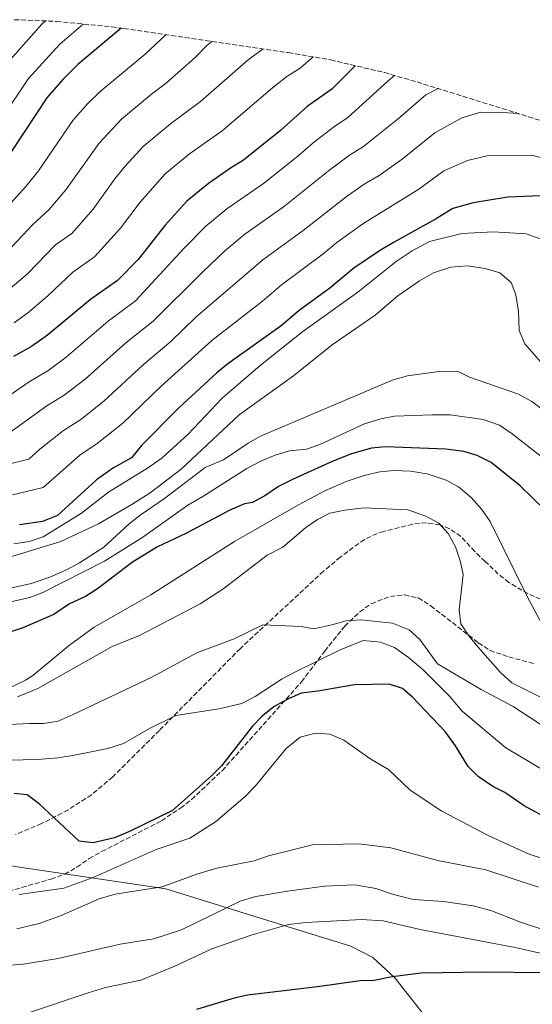
# Model space of a CAD drawing. Units: metres. Extents: x 552947 to 556396, y 4719381 to 4721721.
# Drawn here: x 553246 to 553429, y 4720606 to 4720956 of the extents above; entities that cross this region are included whole.
import ezdxf

# ---------------------------------------------------------------- set-up
doc = ezdxf.new("R2010")
doc.units = ezdxf.units.M
doc.header["$MEASUREMENT"] = 0
doc.linetypes.add('DGN Style 3', pattern=[2.435890702152634, 1.739921930109024, -0.6959687720436097])
for name, color, linetype, lineweight in [('Curva de nivel directora', 30, 'Continuous', 30), ('Curva de nivel intermedia', 30, 'Continuous', 0), ('Límite de Autonomía', 7, 'Continuous', 0), ('Zona arbolada', 92, 'DGN Style 3', 0)]:
    doc.layers.add(name, color=color, linetype=linetype, lineweight=lineweight)

# ---------------------------------------------------------------- blocks, each defined once
blk = doc.blocks.new('*U6')
at = {"layer": 'Zona arbolada', "color": 92, "linetype": 'DGN Style 3', "lineweight": 0}
blk.add_polyline3d([(553226.0300000003, 4720641.859999999, 1336.440000000002), (553257.4900000002, 4720650.949999999, 1333.960000000006), (553262.4100000003, 4720652.680000001, 1333.600000000006), (553266.7300000004, 4720655.16, 1333.199999999997), (553271.1299999999, 4720658.279999999, 1333.020000000004), (553275.5300000003, 4720660.680000001, 1332.779999999999), (553296.7699999996, 4720671.640000001, 1329.899999999994), (553303.5499999998, 4720676.15, 1328.949999999997), (553307.4699999997, 4720679.210000001, 1328.369999999995), (553318.3200000003, 4720689.42, 1326.619999999995), (553346.5499999998, 4720720.949999999, 1321.809999999998), (553354.7699999996, 4720731.880000001, 1320.179999999993), (553361.9100000003, 4720740.67, 1319.570000000007), (553367.2100000001, 4720745.779999999, 1319.229999999996), (553371.29, 4720748.680000001, 1318.979999999996), (553378.1299999999, 4720751.32, 1318.580000000002), (553383.1600000003, 4720751.800000001, 1318.380000000005), (553388.0499999998, 4720750.76, 1318.139999999999), (553392.4699999997, 4720747.949999999, 1317.839999999997), (553409.3499999996, 4720734.859999999, 1316.679999999993), (553413.5300000003, 4720732.119999999, 1316.699999999997), (553420.2100000001, 4720729.800000001, 1316.460000000006), (553429.3499999996, 4720727.350000001, 1316.139999999999)], dxfattribs=at)

msp = doc.modelspace()

# ---------------------------------------------------------------- linework, layer by layer
at = {"layer": 'Curva de nivel directora', "color": 30, "linetype": 'Continuous', "lineweight": 30, "flags": 128}
for points, elevation in [([(553282.4642824262, 4720953.023639093), (553267.1199999995, 4720940.16), (553261.7399999995, 4720934.800000002), (553256.0300000008, 4720928.32), (553243.3700000007, 4720909.16)], 1225), ([(553365.6049480957, 4720939.697540668), (553357.289999999, 4720931.4), (553348.5099999993, 4720925.24), (553339.0299999998, 4720916.660000001), (553325.9699999996, 4720906.12), (553321.2899999992, 4720903.320000002), (553313.5399999998, 4720897.920000002), (553305.8099999983, 4720891.560000001), (553298.1300000005, 4720883.08), (553288.5100000004, 4720870.940000001), (553281.2100000001, 4720863.480000002), (553271.5699999998, 4720856.680000001), (553256.2499999999, 4720844.04), (553250.5700000003, 4720840.039999999), (553244.2200000001, 4720836.440000001)], 1250), ([(553434.4899999999, 4720893.640000002), (553419.8000000003, 4720893.030000002), (553407.5699999994, 4720891.000000002), (553400.3299999996, 4720889.000000001), (553394.1699999995, 4720885.160000001), (553379.2799999987, 4720876.980000001), (553374.2000000004, 4720873.960000004), (553365.0899999997, 4720867.800000003), (553356.5699999993, 4720860.76), (553345.730000001, 4720852.76), (553339.3400000005, 4720847.300000002), (553320.3300000003, 4720833.840000001), (553316.4500000001, 4720830.680000001), (553302.9699999996, 4720818.28), (553289.6900000004, 4720804.92), (553286.0899999995, 4720800.520000001), (553279.7799999996, 4720796.890000002), (553273.709999999, 4720792.680000001), (553259.8899999987, 4720779.960000002), (553254.4900000008, 4720777.880000001), (553246.2799999987, 4720776.710000002)], 1275), ([(553433.0899999985, 4720781.960000004), (553424.2899999986, 4720790.520000001), (553413.8999999994, 4720798.86), (553408.9599999997, 4720801.260000001), (553404.1699999997, 4720802.680000001), (553397.7699999983, 4720803.560000001), (553376.3499999985, 4720804.439999999), (553371.3700000006, 4720803.960000001), (553364.2899999997, 4720801.880000004), (553357.4900000001, 4720799.24), (553343.3199999991, 4720792.840000001), (553338.3399999992, 4720790.310000001), (553333.4699999987, 4720787.01), (553329.0900000001, 4720784.600000001), (553326.3299999995, 4720784.119999999), (553321.05, 4720781.960000004), (553305.4500000007, 4720773.640000001), (553295.3900000001, 4720768.84), (553286.5299999998, 4720763.480000002), (553273.9900000005, 4720754.01), (553269.7699999983, 4720751.32), (553264.1299999988, 4720748.680000001), (553258.4999999985, 4720744.87), (553247.5300000004, 4720740.12), (553238.8499999989, 4720737.34)], 1300), ([(553436.8100000002, 4720670.920000001), (553425.69, 4720677.000000001), (553418.7699999999, 4720681.720000002), (553414.4899999995, 4720683.82), (553409.2699999983, 4720687.400000001), (553405.73, 4720690.920000002), (553401.2599999994, 4720698.279999999), (553397.5499999991, 4720703.32), (553386.0099999988, 4720715.480000001), (553382.4300000003, 4720718.650000001), (553377.6499999992, 4720720.119999999), (553365.329999999, 4720719.880000001), (553352.2899999989, 4720717.640000001), (553346.3700000001, 4720716.920000001), (553341.73, 4720714.84), (553336.8199999993, 4720712.170000001), (553332.6100000005, 4720708.83), (553329.1300000001, 4720705.24), (553318.0700000006, 4720691.140000001), (553314.5700000002, 4720687.560000002), (553300.6899999997, 4720675.240000002), (553285.3699999999, 4720667.800000001), (553280.1299999983, 4720665.640000002), (553272.4999999997, 4720663.810000001), (553267.5699999988, 4720664.440000001), (553253.2799999993, 4720677.640000002), (553249.0899999985, 4720680.840000001), (553244.4900000006, 4720681.320000002)], 1325), ([(553493.9700000003, 4720601.640000002), (553481.6700000003, 4720607.790000001), (553476.2000000007, 4720609.630000004), (553471.3300000002, 4720610.760000001), (553456.7700000001, 4720611.890000002), (553451.8899999985, 4720613.000000001), (553439.9300000003, 4720616.440000001), (553432.4899999994, 4720617.640000001), (553411.2899999988, 4720617.880000004), (553389.0199999996, 4720617.529999999), (553378.8099999994, 4720616.199999999), (553372.3299999995, 4720614.960000001), (553367.3299999994, 4720614.840000001), (553352.2099999984, 4720612.710000004), (553327.2900000006, 4720609.720000002), (553322.6199999991, 4720608.62), (553309.2500000005, 4720604.600000001)], 1350)]:
    msp.add_lwpolyline(points, dxfattribs=dict(at, elevation=elevation))
at = {"layer": 'Curva de nivel intermedia', "color": 30, "linetype": 'Continuous', "lineweight": 0, "flags": 128}
for points, elevation in [([(553255.547507628, 4720955.582915858), (553254.2899999997, 4720954.449999999), (553243.1600000006, 4720941.939999999), (553232.670000001, 4720926.51), (553227.53, 4720917.71), (553219.5199999991, 4720905.609999998), (553215.2400000009, 4720900.779999998), (553210.7300000004, 4720896.46), (553205.4199999997, 4720893.65), (553198.6800000005, 4720891.830000001), (553186.5500000002, 4720890.460000001), (553174.5499999997, 4720891.929999999), (553168.880000001, 4720893.09), (553156.5200000005, 4720898.51), (553149.8399999996, 4720900.87), (553135.4400000006, 4720903.310000001), (553125.6000000013, 4720905.38), (553118.6600000011, 4720906.08), (553102.5099999997, 4720908.57), (553092.2400000012, 4720911.220000001), (553082.9000000004, 4720915.699999998), (553073.3899999997, 4720917.42), (553063.217776681, 4720921.403267684)], 1215), ([(553268.968037064, 4720954.491668181), (553260.7000000001, 4720947.300000001), (553249.5900000012, 4720935.130000001), (553240.2100000002, 4720921.160000001)], 1220), ([(553298.3709966928, 4720950.699378667), (553291.0200000004, 4720943.74), (553274.86, 4720930.439999999), (553270.5500000005, 4720926.149999999), (553265.3100000012, 4720920.230000001), (553253.0800000003, 4720902.380000001), (553248.5499999997, 4720896.819999999), (553234.5400000018, 4720881.27)], 1230), ([(553332.9727874693, 4720945.628413348), (553327.5800000012, 4720941.779999998), (553310.7000000011, 4720927.02), (553299.97, 4720919.009999998), (553290.3299999996, 4720911), (553283.8800000012, 4720904.039999999), (553280.1900000009, 4720899.509999999), (553272.4999999997, 4720888.810000001), (553264.8799999999, 4720880.149999999), (553259.0900000008, 4720876.07), (553249.2000000001, 4720865.789999999), (553238.2200000009, 4720856.749999999)], 1240), ([(553314.7008268412, 4720948.306207664), (553312.9100000017, 4720946.87), (553308.8100000002, 4720942.59), (553298.5799999997, 4720933.640000001), (553293.1799999995, 4720929.55), (553282.5900000016, 4720920.720000001), (553274.6000000007, 4720912.140000001), (553262.79, 4720895.600000001), (553256.7100000003, 4720888.489999999), (553251.0599999998, 4720883.359999999), (553241.8700000009, 4720873.529999999)], 1235), ([(553350.6651928269, 4720942.805527296), (553346.0400000016, 4720938.880000001), (553341.2699999994, 4720935.819999999), (553336.1900000012, 4720931.829999999), (553318.3299999998, 4720916.569999999), (553306.7500000015, 4720908.460000001), (553298.0700000001, 4720901.279999998), (553289.1600000006, 4720891.300000001), (553282.2100000015, 4720882.029999999), (553273.0400000005, 4720871.819999999), (553265.3300000014, 4720866.380000001), (553256.5300000014, 4720858.06), (553249.7200000009, 4720852.34), (553244.39, 4720848.399999999)], 1245), ([(553379.6189055354, 4720936.224599538), (553377.360000001, 4720934.359999999), (553362.9100000005, 4720921.189999999), (553358.4100000011, 4720918.219999999), (553350.6799999997, 4720912.300000001), (553345.2400000015, 4720907.56), (553333.0199999994, 4720897.820000002), (553319.9800000016, 4720888.889999999), (553312.5200000005, 4720882.710000001), (553304.7399999999, 4720874.77), (553287.52, 4720856.249999999), (553277.8500000007, 4720849), (553262.940000002, 4720836.220000001), (553256.4100000008, 4720831.409999999), (553250.1100000021, 4720827.689999999), (553240.7000000019, 4720821.220000002)], 1255), ([(553395.1003065158, 4720931.575206832), (553390.7100000016, 4720929.300000002), (553380.9800000018, 4720920.899999999), (553368.5400000009, 4720910.98), (553363.6300000002, 4720907.91), (553356.5600000003, 4720902.720000001), (553340.0800000003, 4720889.52), (553326.4099999999, 4720879.859999999), (553319.2199999995, 4720873.859999999), (553311.3499999993, 4720866.460000001), (553293.8300000001, 4720849.009999999), (553284.1300000015, 4720841.32), (553269.6299999997, 4720828.4), (553262.2500000013, 4720822.779999999), (553256.0100000007, 4720818.939999999), (553242.3700000016, 4720809.180000001)], 1260), ([(553423.6435879434, 4720922.67959509), (553419.8800000007, 4720922.939999999), (553410.2200000003, 4720923.15), (553403.5599999995, 4720921.179999999), (553393.9200000013, 4720915.859999998), (553382.3200000008, 4720906.55), (553374.1600000003, 4720900.77), (553368.8499999995, 4720897.600000001), (553362.4400000012, 4720893.13), (553347.1300000001, 4720881.220000001), (553332.8499999995, 4720870.829999999), (553308.970000001, 4720850.399999999), (553300.1500000011, 4720841.77), (553290.4100000003, 4720833.640000001), (553276.3100000006, 4720820.570000002), (553268.1000000008, 4720814.149999999), (553261.9100000015, 4720810.180000001), (553253.5200000008, 4720803.560000001), (553249.6500000015, 4720800.000000001), (553241.4800000021, 4720798.039999999)], 1265), ([(553435.5000000002, 4720905.92), (553428.5199999998, 4720907.92), (553412.5400000004, 4720907.680000001), (553405.5599999999, 4720906.09), (553397.1199999999, 4720902.430000001), (553388.2400000017, 4720895.859999998), (553368.3200000018, 4720883.55), (553359.0999999995, 4720876.949999999), (553354.1799999998, 4720872.92), (553339.2900000013, 4720861.789999997), (553332.6300000005, 4720856.15), (553314.6500000006, 4720842.119999998), (553296.690000001, 4720825.96), (553283.0000000005, 4720812.75), (553273.9400000013, 4720805.52), (553267.8100000002, 4720801.429999999), (553254.7700000001, 4720789.980000001), (553243.8800000004, 4720787.380000001)], 1270), ([(553431.6900000015, 4720878.119999998), (553426.3300000015, 4720880.039999999), (553414.8100000013, 4720880.680000001), (553403.5300000004, 4720880.119999998), (553392.0500000005, 4720877.239999999), (553385.8099999999, 4720873.96), (553380.1700000005, 4720870.199999998), (553366.6100000021, 4720859.32), (553347.0499999997, 4720845.319999998), (553331.8900000006, 4720833.24), (553318.37, 4720821.720000001), (553306.2500000009, 4720808.839999998), (553296.9700000006, 4720800.519999999), (553292.1700000014, 4720797.079999999), (553277.9300000012, 4720788.279999999), (553268.4100000014, 4720780.840000001), (553254.6900000019, 4720772.439999999), (553249.8100000003, 4720770.840000001), (553244.2900000017, 4720769.96)], 1280), ([(553431.7300000017, 4720834.359999999), (553425.8900000012, 4720841), (553423.8500000006, 4720845.720000001), (553423.6100000013, 4720852.440000001), (553422.6900000004, 4720858.359999998), (553421.0499999998, 4720862.680000001), (553416.9700000006, 4720866.2), (553411.7699999993, 4720867.720000001), (553405.5300000008, 4720868.679999999), (553399.6500000001, 4720868.199999998), (553393.4100000019, 4720866.2), (553388.4500000018, 4720863.320000002), (553380.8099999998, 4720857.960000001), (553372.7300000018, 4720851.159999999), (553357.4100000019, 4720840.599999998), (553343.6500000021, 4720829.560000001), (553324.3300000012, 4720815.720000001), (553303.8100000002, 4720796.519999998), (553292.7700000005, 4720788.119999998), (553286.6100000005, 4720784.119999999), (553274.3700000005, 4720777.079999999), (553261.0100000009, 4720770.840000001), (553232.290000001, 4720762.039999999)], 1285), ([(553432.6100000001, 4720817.24), (553428.3299999997, 4720820.439999999), (553423.6100000013, 4720823.079999999), (553406.2500000006, 4720829.08), (553401.9700000002, 4720831.239999999), (553395.3699999999, 4720831.080000001), (553384.2100000017, 4720829.640000002), (553379.1300000012, 4720828.199999999), (553331.9700000011, 4720808.199999999), (553327.530000002, 4720805.720000001), (553318.7700000001, 4720799.8), (553312.2500000001, 4720796.999999999), (553297.8900000014, 4720786.039999999), (553289.2099999998, 4720780.119999998), (553285.2500000013, 4720777.000000001), (553276.2900000005, 4720768.76), (553267.6500000015, 4720763.240000002), (553262.8100000002, 4720760.599999999), (553257.1700000007, 4720758.119999997), (553250.4899999998, 4720755.88), (553240.3700000012, 4720753.640000001)], 1290), ([(553435.450000001, 4720798.039999999), (553421.4000000008, 4720809.009999998), (553416.8800000012, 4720812.100000001), (553411.0499999997, 4720814.140000001), (553399.410000001, 4720815.720000001), (553393.0499999997, 4720815.800000001), (553379.5900000016, 4720815.300000001), (553374.690000002, 4720814.279999998), (553368.9299999998, 4720812.52), (553353.0199999998, 4720805.189999999), (553348.2900000003, 4720803.560000001), (553342.290000001, 4720802.92), (553337.1299999999, 4720801.480000001), (553332.0500000016, 4720799.319999998), (553327.1299999997, 4720796.679999999), (553311.5300000004, 4720786.759999999), (553306.0900000001, 4720783.640000002), (553290.1799999999, 4720772.329999999), (553276.5699999998, 4720763.8), (553254.6500000017, 4720752.680000001), (553249.9700000013, 4720750.92), (553238.9100000015, 4720748.449999998)], 1295), ([(553436.5199999994, 4720732.889999999), (553426.7300000016, 4720751.32), (553413.610000001, 4720777.869999997), (553410.6300000015, 4720782.09), (553406.8000000005, 4720786.46), (553402.2899999999, 4720790.230000001), (553397.8900000011, 4720792.600000001), (553391.1699999998, 4720794.759999999), (553385.2399999999, 4720795.760000001), (553379.3900000005, 4720796.04), (553374.4100000005, 4720795.56), (553368.7500000009, 4720794.16), (553362.4400000012, 4720792.099999999), (553355.1000000008, 4720788.880000001), (553345.4900000017, 4720783.859999998), (553322.7700000011, 4720770.76), (553293.0099999997, 4720751.83), (553272.8900000008, 4720740.359999999), (553264.130000001, 4720734.039999999), (553251.0900000011, 4720723.24), (553248.42, 4720721.51), (553234.5700000009, 4720714.920000001)], 1305), ([(553431.6500000012, 4720715.399999999), (553421.3300000014, 4720720.600000001), (553417.2900000003, 4720724.279999999), (553409.1400000007, 4720733.42), (553406.0100000014, 4720737.319999999), (553403.1700000005, 4720741.579999999), (553402.5300000013, 4720746.52), (553403.9999999999, 4720759.060000001), (553402.8900000012, 4720763.960000001), (553401.2500000005, 4720768.92), (553398.7100000014, 4720773.67), (553395.2900000016, 4720777.32), (553390.6900000017, 4720779.800000001), (553384.280000001, 4720781.980000001), (553368.8499999995, 4720782.680000001), (553361.9000000001, 4720781.96), (553356.6600000008, 4720780.800000001), (553352.1799999994, 4720778.569999999), (553348.050000001, 4720775.720000001), (553339.8500000001, 4720768.76), (553334.3700000016, 4720765.960000001), (553318.530000001, 4720753.88), (553310.510000001, 4720748.679999999), (553288.9300000004, 4720737.399999999), (553279.2099999996, 4720733.48), (553252.8099999999, 4720718.600000001), (553245.6300000005, 4720715.619999998)], 1310), ([(553437.0899999995, 4720702.12), (553421.7699999996, 4720712.199999998), (553410.3700000001, 4720718.279999998), (553394.8900000014, 4720727.399999999), (553388.5300000003, 4720735.96), (553384.850000001, 4720739.4), (553378.9300000002, 4720741.800000001), (553367.610000001, 4720742.919999998), (553362.4099999998, 4720742.599999999), (553357.3700000016, 4720741.159999999), (553350.9299999999, 4720739.800000001), (553346.4700000007, 4720740.659999998), (553332.8099999992, 4720741.159999999), (553322.57, 4720736.28), (553309.5299999999, 4720731.4), (553293.1300000004, 4720722.520000001), (553265.4100000019, 4720709.319999999), (553260.0499999997, 4720706.999999999), (553254.8900000008, 4720706.119999998), (553249.8500000006, 4720706.199999999), (553223.8100000006, 4720704.92)], 1315), ([(553442.8499999995, 4720683.4), (553419.1699999999, 4720697.56), (553403.610000001, 4720710.52), (553399.1300000015, 4720715.88), (553389.7700000006, 4720725.24), (553384.5300000014, 4720729.560000001), (553379.5300000013, 4720733.159999999), (553374.5700000013, 4720734.999999999), (553368.4500000015, 4720735.640000001), (553360.0100000014, 4720732.199999998), (553344.3700000019, 4720724.519999999), (553339.6500000012, 4720722.04), (553330.0500000011, 4720715.800000002), (553325.3700000006, 4720713.239999999), (553317.1699999997, 4720711.369999999), (553301.89, 4720709), (553292.5300000013, 4720704.439999999), (553283.2500000009, 4720699.08), (553277.7300000022, 4720697.32), (553265.85, 4720694.92), (553260.1300000001, 4720694.039999999), (553252.6900000015, 4720693.4), (553237.2900000011, 4720693.080000001)], 1320), ([(553246.2100000016, 4720645.480000001), (553262.0500000002, 4720647.720000001), (553272.4900000007, 4720651.56), (553294.8899999994, 4720661.399999999), (553306.8900000001, 4720665.480000001), (553316.0099999997, 4720671.24), (553326.4900000005, 4720680.279999999), (553330.2099999997, 4720684.039999999), (553341.0900000007, 4720697.32), (553346.0500000005, 4720701.319999999), (553351.5300000012, 4720702.759999999), (553356.6100000017, 4720702.359999998), (553361.5300000013, 4720700.279999998), (553371.1300000014, 4720693.560000001), (553377.41, 4720689.8), (553385.1700000007, 4720682.52), (553396.4500000017, 4720675), (553412.8500000011, 4720666.359999999), (553427.7300000007, 4720659.640000001), (553457.3700000015, 4720650.599999999)], 1330), ([(553245.3700000013, 4720633.24), (553253.3300000008, 4720635.16), (553261.1699999995, 4720637.960000001), (553274.6100000018, 4720643.88), (553280.2900000014, 4720645.560000001), (553297.0500000009, 4720648.199999998), (553309.3300000009, 4720652.680000001), (553316.4099999998, 4720654.759999999), (553329.7300000014, 4720657.480000001), (553334.85, 4720659.159999999), (553350.4500000017, 4720663.16), (553366.8900000014, 4720663.399999999), (553378.2900000007, 4720662.039999999), (553394.9699999996, 4720657.559999999), (553412.0100000007, 4720654.279999998), (553430.7700000006, 4720648.039999999)], 1335), ([(553233.9699999996, 4720619.720000001), (553247.6900000013, 4720620.679999999), (553260.0499999997, 4720622.76), (553282.0900000008, 4720627.880000001), (553294.0100000009, 4720629.720000001), (553303.9300000007, 4720632.919999998), (553324.6900000012, 4720643.08), (553330.3300000004, 4720644.759999998), (553341.530000001, 4720646.679999998), (553354.6900000017, 4720648.439999999), (553365.4899999999, 4720648.92), (553372.970000001, 4720647.640000001), (553379.2100000016, 4720645.480000001), (553386.3700000009, 4720643.720000001), (553397.0100000004, 4720642.999999999), (553407.5300000014, 4720641.48), (553413.7699999998, 4720639.800000001), (553424.4100000014, 4720635.640000001), (553433.7700000001, 4720632.599999999)], 1340), ([(553249.2100000012, 4720603.32), (553270.7300000016, 4720610.600000001), (553276.8499999993, 4720612.439999999), (553289.4900000015, 4720615.079999999), (553301.7300000014, 4720620.12), (553314.7300000011, 4720626.199999999), (553328.6500000019, 4720630.999999999), (553341.9700000013, 4720634.760000001), (553348.1700000018, 4720635.560000001), (553367.8500000002, 4720636.600000001), (553375.5300000003, 4720636.119999999), (553388.6500000008, 4720632.999999999), (553422.4500000012, 4720626.600000001), (553448.650000002, 4720620.759999999), (553460.2900000006, 4720617.319999999), (553478.8100000013, 4720610.439999999), (553489.490000001, 4720607.16), (553495.0499999999, 4720605.56)], 1345)]:
    msp.add_lwpolyline(points, dxfattribs=dict(at, elevation=elevation))
at = {"layer": 'Límite de Autonomía', "color": 7, "linetype": 'Continuous', "lineweight": 0}
msp.add_polyline3d([(553392.7899999992, 4720599.210000001, 1357.51), (553379.6799999997, 4720615.84, 1350.19), (553371.9299999997, 4720623.07, 1348.11), (553364.0399999992, 4720627.130000001, 1347.13), (553348.2899999992, 4720631.930000001, 1345.78), (553298.3399999999, 4720647.5, 1335.33), (553239.8900000006, 4720656.07, 1326.43), (553224.3900000006, 4720656.300000001, 1327.47), (553211.5599999987, 4720653.869999999, 1330.02), (553193.2699999996, 4720647.75, 1331.87), (553175.75, 4720641.880000001, 1333.65), (553143.9899999984, 4720632.439999999, 1337.22), (553118.9699999989, 4720625.42, 1338.96), (553090.6499999985, 4720619.800000001, 1337.58), (553056.8599999994, 4720615.810000001, 1332.31), (553042.120000001, 4720614.02, 1329.4), (552988.7699999996, 4720609.380000001, 1315.98), (552949.4400000013, 4720605.67, 1306.16)], dxfattribs=at)
at = {"layer": 'Zona arbolada', "color": 92, "linetype": 'DGN Style 3', "lineweight": 0}
for points in [[(553244.4223999997, 4720956.031300001, 0), (553259.5098000001, 4720955.4232, 0), (553279.0466999998, 4720953.499, 0), (553283.3898, 4720952.894900001, 0), (553341.8402000006, 4720944.3289, 0), (553356.8662999999, 4720941.735099999, 0), (553375.9848999997, 4720937.2773, 0), (553387.6008000001, 4720933.912500001, 0), (553436.6915999996, 4720918.613100001, 0)], [(553435.8799999999, 4720748.27, 1303.490000000005), (553426.9699999997, 4720752.27, 1305.770000000004), (553420.2100000001, 4720756.199999999, 1307.660000000003), (553416.4299999997, 4720759.24, 1308.940000000002), (553411.8099999996, 4720763.720000001, 1310.660000000003), (553408.0899999999, 4720767.24, 1311.619999999995), (553403.1699999999, 4720772.600000001, 1311.979999999996), (553399.04, 4720775.390000001, 1311.929999999993), (553395.7300000004, 4720776.680000001, 1311.919999999998), (553390.9299999997, 4720777.4, 1312.039999999994), (553385.9600000001, 4720776.939999999, 1312.279999999999), (553375.6299999999, 4720774.350000001, 1312.729999999996), (553373.4100000003, 4720773.640000001, 1312.820000000007), (553368.9100000003, 4720771.470000001, 1312.940000000002), (553366.8499999996, 4720770.119999999, 1313), (553360.3300000001, 4720765.24, 1313.360000000001), (553354.3700000001, 4720760.199999999, 1313.899999999994), (553324.8300000001, 4720732.83, 1316.619999999995), (553296.0499999998, 4720703.720000001, 1319.789999999994), (553279.4500000002, 4720687.24, 1322.240000000005), (553271.9199999999, 4720680.859999999, 1323.649999999994), (553263.5800000001, 4720675.470000001, 1325.149999999994), (553254.1900000004, 4720670.630000001, 1326.229999999996), (553244.9699999997, 4720666.800000001, 1327.110000000001)], [(553435.8799999999, 4720748.27, 1303.490000000005), (553426.9699999997, 4720752.27, 1305.770000000004), (553420.2100000001, 4720756.199999999, 1307.660000000003), (553416.4299999997, 4720759.24, 1308.940000000002), (553411.8099999996, 4720763.720000001, 1310.660000000003), (553408.0899999999, 4720767.24, 1311.619999999995), (553403.1699999999, 4720772.600000001, 1311.979999999996), (553399.04, 4720775.390000001, 1311.929999999993), (553395.7300000004, 4720776.680000001, 1311.919999999998), (553390.9299999997, 4720777.4, 1312.039999999994), (553385.9600000001, 4720776.939999999, 1312.279999999999), (553375.6299999999, 4720774.350000001, 1312.729999999996), (553373.4100000003, 4720773.640000001, 1312.820000000007), (553368.9100000003, 4720771.470000001, 1312.940000000002), (553366.8499999996, 4720770.119999999, 1313), (553360.3300000001, 4720765.24, 1313.360000000001), (553354.3700000001, 4720760.199999999, 1313.899999999994), (553324.8300000001, 4720732.83, 1316.619999999995), (553296.0499999998, 4720703.720000001, 1319.789999999994), (553279.4500000002, 4720687.24, 1322.240000000005), (553271.9199999999, 4720680.859999999, 1323.649999999994), (553263.5800000001, 4720675.470000001, 1325.149999999994), (553254.1900000004, 4720670.630000001, 1326.229999999996), (553244.9699999997, 4720666.800000001, 1327.110000000001)], [(553226.0300000003, 4720641.859999999, 1336.440000000002), (553257.4900000002, 4720650.949999999, 1333.960000000006), (553262.4100000003, 4720652.680000001, 1333.600000000006), (553266.7300000004, 4720655.16, 1333.199999999997), (553271.1299999999, 4720658.279999999, 1333.020000000004), (553275.5300000003, 4720660.680000001, 1332.779999999999), (553296.7699999996, 4720671.640000001, 1329.899999999994), (553303.5499999998, 4720676.15, 1328.949999999997), (553307.4699999997, 4720679.210000001, 1328.369999999995), (553318.3200000003, 4720689.42, 1326.619999999995), (553346.5499999998, 4720720.949999999, 1321.809999999998), (553354.7699999996, 4720731.880000001, 1320.179999999993), (553361.9100000003, 4720740.67, 1319.570000000007), (553367.2100000001, 4720745.779999999, 1319.229999999996), (553371.29, 4720748.680000001, 1318.979999999996), (553378.1299999999, 4720751.32, 1318.580000000002), (553383.1600000003, 4720751.800000001, 1318.380000000005), (553388.0499999998, 4720750.76, 1318.139999999999), (553392.4699999997, 4720747.949999999, 1317.839999999997), (553409.3499999996, 4720734.859999999, 1316.679999999993), (553413.5300000003, 4720732.119999999, 1316.699999999997), (553420.2100000001, 4720729.800000001, 1316.460000000006), (553429.3499999996, 4720727.350000001, 1316.139999999999)]]:
    msp.add_polyline3d(points, dxfattribs=at)

# ---------------------------------------------------------------- block references
msp.add_blockref('*U6', (0, 0), dxfattribs=at)

doc.saveas('drawing.dxf')
